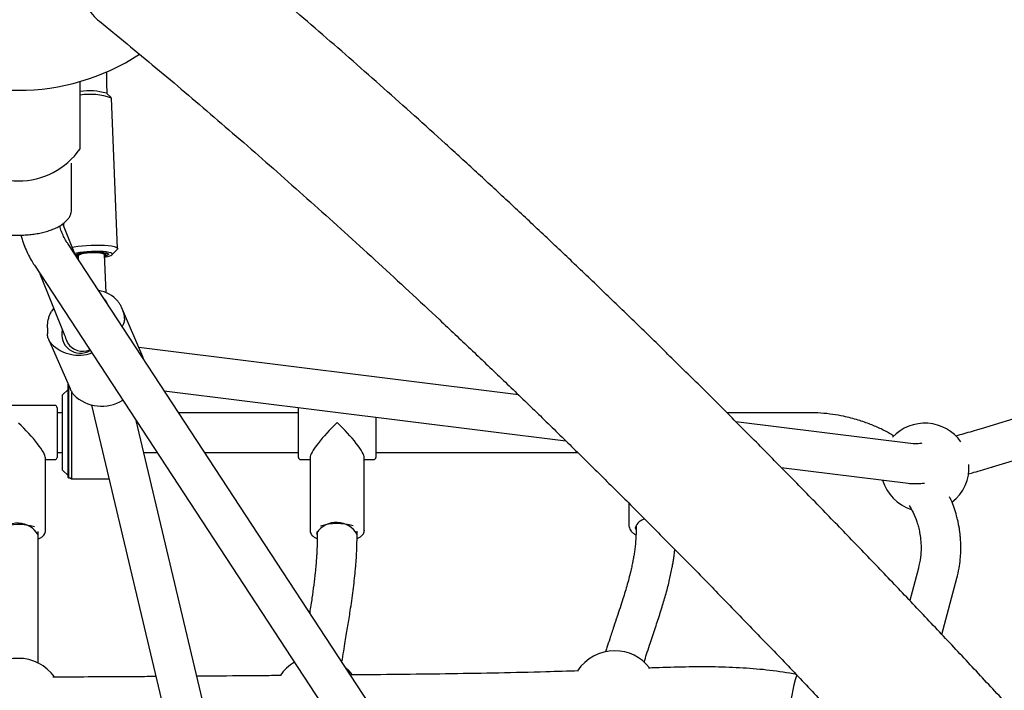
# Model space of a CAD drawing. Units: millimetres. Extents: x 0.084 to 0.351, y 0.011 to 0.273.
# Drawn here: x 0.198 to 0.207, y 0.162 to 0.168 of the extents above; entities that cross this region are included whole.
import ezdxf

# ---------------------------------------------------------------- set-up
doc = ezdxf.new("R2010")
doc.units = ezdxf.units.MM
doc.layers.add('FORMAT', color=7, linetype='Continuous')
doc.styles.add('SLDTEXTSTYLE1', font='TXT', dxfattribs={"width": 0.75})
doc.dimstyles.new('SLDDIMSTYLE0', dxfattribs={"dimtxt": 0.0035, "dimasz": 0.003302, "dimexe": 0, "dimexo": 0.0625, "dimgap": 0.000875, "dimtad": 1, "dimlfac": 50, "dimrnd": 1e-09, "dimzin": 12, "dimdsep": 46, "dimtxsty": 'SLDTEXTSTYLE1', "dimsah": 1, "dimcen": 0.09, "dimadec": 0, "dimazin": 3, "dimtfac": 1, "dimtofl": 0, "dimtmove": 0, "dimatfit": 3, "dimfxl": 1, "dimfrac": 2, "dimtolj": 1, "dimtzin": 12, "dimarcsym": 0})

# ---------------------------------------------------------------- blocks, each defined once
blk = doc.blocks.new('_D_2')
at = {"layer": 'FORMAT', "color": 7, "transparency": 16777216}
for p, q in [((0.1116484664288925, 0.1332745209771836), (0.1116484664288906, 0.269344791166404)), ((0.3512484664288925, 0.1372745209771842), (0.3512484664288907, 0.2693447911664073)), ((0.1116484664288907, 0.268344791166404), (0.3512484664288907, 0.2683447911664073))]:
    blk.add_line(p, q, dxfattribs=at)
for points in [[(0.1116484664288907, 0.268344791166404), (0.1149504664288907, 0.267836791166404), (0.1149504664288906, 0.268852791166404)], [(0.3512484664288907, 0.2683447911664073), (0.3479464664288907, 0.2688527911664073), (0.3479464664288907, 0.2678367911664072)]]:
    blk.add_solid(points, dxfattribs=at)
at = {"layer": 'FORMAT', "color": 7, "transparency": 16777216, "char_height": 0.0035, "attachment_point": 1, "style": 'SLDTEXTSTYLE1'}
for s, insert in [('11,98', (0.2501379219063373, 0.2728565280809849)), ('m', (0.2617754223936053, 0.2728565280809851))]:
    blk.add_mtext(s, dxfattribs=dict(at, insert=insert))
blk = doc.blocks.new('_D_3')
at = {"layer": 'FORMAT', "color": 7, "transparency": 16777216}
for p, q in [((0.1440228091940384, 0.04127414752734609), (0.1440228091940384, 0.2598014965232986)), ((0.3219941321749961, 0.1406577610166004), (0.3219941321749961, 0.2598014965232986)), ((0.3219941321749961, 0.2588014965232986), (0.1440228091940384, 0.2588014965232986))]:
    blk.add_line(p, q, dxfattribs=at)
for points in [[(0.1440228091940384, 0.2588014965232986), (0.1473248091940384, 0.2582934965232986), (0.1473248091940384, 0.2593094965232986)], [(0.3219941321749961, 0.2588014965232986), (0.3186921321749961, 0.2593094965232986), (0.3186921321749961, 0.2582934965232986)]]:
    blk.add_solid(points, dxfattribs=at)
at = {"layer": 'FORMAT', "color": 7, "transparency": 16777216, "char_height": 0.0035, "attachment_point": 1, "style": 'SLDTEXTSTYLE1'}
for s, insert in [('8,90', (0.2514309776195143, 0.2633132334378775)), ('m', (0.2604823666804288, 0.2633132334378774))]:
    blk.add_mtext(s, dxfattribs=dict(at, insert=insert))

msp = doc.modelspace()

# ---------------------------------------------------------------- linework, layer by layer
at = {"color": 7, "linetype": 'Continuous', "lineweight": 25}
for p, q in [((0.1990484664288914, 0.1680241335951622), (0.1990484664288914, 0.1680265416133218)), ((0.1988064664288907, 0.1673291133625968), (0.1988064664288907, 0.1679389896879083)), ((0.1990865512220773, 0.1677957342223292), (0.1990476095362179, 0.1678306238548274)), ((0.1991467294853587, 0.1664286282204434), (0.1990899873881974, 0.1677896372598048)), ((0.2159633846178927, 0.1675468019369737), (0.2069567897894144, 0.1647950029112906)), ((0.1987284664288909, 0.1667766893175999), (0.1987284664288909, 0.1671999341172953)), ((0.2070619809082655, 0.1644507140376469), (0.2160748149830913, 0.1672044193500395)), ((0.1987649727487752, 0.1663654999896755), (0.1986514235787381, 0.166650718087633)), ((0.198656863899872, 0.1666552614103823), (0.1986577118344928, 0.1666349229537255)), ((0.2048228438063416, 0.1571133410933465), (0.1986950351319807, 0.1664723153935136)), ((0.1990388808325794, 0.1663747342473929), (0.1990383177851176, 0.1663882394353134)), ((0.199096519666439, 0.1663721971049321), (0.19914381274093, 0.1664222663974682)), ((0.1987785434512553, 0.1663774091321591), (0.1987791064987172, 0.1663639039442386)), ((0.1987805713654927, 0.1663416762933535), (0.1987900804320967, 0.1663407516621705)), ((0.1987890978192504, 0.1663643204943599), (0.1987906859254633, 0.1663262283719426)), ((0.1990433649910607, 0.166027110618694), (0.1990288895120463, 0.1663743176972716)), ((0.1983938511171514, 0.16627511450809), (0.2043775735645113, 0.1571362024466727)), ((0.1984439200148211, 0.1661986445085469), (0.1986596953065023, 0.1656566500733656)), ((0.1985683636345213, 0.1658860612241227), (0.1985492784653965, 0.1658591606045806)), ((0.1993750552391698, 0.165446378539596), (0.1991805972297662, 0.1658947651535799)), ((0.1985117784653964, 0.1657104117652476), (0.1985117784653964, 0.1656550052213888)), ((0.1985218765426287, 0.1656074817495913), (0.1987163345520322, 0.1651590951356074)), ((0.2027715487316267, 0.16510314252412), (0.199338785053766, 0.165530011328349)), ((0.1993810663203255, 0.1654245430817415), (0.1993747756460327, 0.1654462762588161)), ((0.198698466428891, 0.1651511781207674), (0.198648466428891, 0.1651011781207673)), ((0.198698466428891, 0.1651261805821226), (0.198698466428891, 0.1652002959442452)), ((0.198700466428891, 0.1651956842893655), (0.198700466428891, 0.1651265011224905)), ((0.1995682171808116, 0.1651387084242608), (0.2031997316695392, 0.1646871246880014)), ((0.198648466428891, 0.1644211781207673), (0.198648466428891, 0.1651011781207673)), ((0.198698466428891, 0.1651086567275551), (0.198698466428891, 0.1651261805821226)), ((0.198698466428891, 0.1643531911664059), (0.198698466428891, 0.1651086567275551)), ((0.198700466428891, 0.1651265011224905), (0.198700466428891, 0.1651103599901098)), ((0.198700466428891, 0.1651103599901098), (0.198700466428891, 0.1643511911664058)), ((0.198728466428891, 0.1651283780081325), (0.198728466428891, 0.1643411781207673)), ((0.1985784664288909, 0.1650061781207673), (0.197918466428891, 0.1650061781207673)), ((0.198598466428891, 0.1649861781207674), (0.198598466428891, 0.1648403998915097)), ((0.1989104894069044, 0.1650095885970859), (0.2007462471971557, 0.157262467130036)), ((0.2007825508649846, 0.1649877043889288), (0.2007824925425846, 0.1649861781207674)), ((0.2007824925425846, 0.1648434037882473), (0.2007824925425846, 0.1649861781207673)), ((0.198648466428891, 0.1649410403626974), (0.198598466428891, 0.1649410403468362)), ((0.2011180855824793, 0.1572545780023928), (0.1993133551712056, 0.164870760151075)), ((0.2007824925425846, 0.1649410396859915), (0.1996976409504626, 0.1649410400898915)), ((0.2014824925425846, 0.1649006656950408), (0.2014824925425846, 0.1648434037882473)), ((0.205394297674776, 0.1649410379689746), (0.2046572600453077, 0.1649410382433804)), ((0.198598466428891, 0.1648403998915097), (0.198598466428891, 0.1645361781207673)), ((0.2007824925425846, 0.1645361781207673), (0.2007824925425846, 0.1648434037882473)), ((0.2014824925425846, 0.1648434037882473), (0.2014824925425846, 0.1645361781207673)), ((0.2063428871886465, 0.1646590417587578), (0.2047396618748012, 0.1648584049939973)), ((0.198493466428891, 0.163867332876707), (0.198493466428891, 0.1645318670372126)), ((0.198493466428891, 0.1645161781207674), (0.1985784664288909, 0.1645161781207674)), ((0.198598466428891, 0.1645813198423986), (0.198648466428891, 0.1645813198308486)), ((0.1993819409854291, 0.1645813196614158), (0.1995028669764028, 0.1645813196334819)), ((0.1999331687627567, 0.1645813195340821), (0.2007824925425846, 0.1645813193378881)), ((0.2008024925425846, 0.1645161781207673), (0.2008874925425846, 0.1645161781207674)), ((0.2008874925425846, 0.1645331242837214), (0.2008874925425846, 0.163872233572282)), ((0.2013774925425846, 0.163872233572282), (0.2013774925425846, 0.1645331242837214)), ((0.2013774925425846, 0.1645161781207673), (0.2014624925425845, 0.1645161781207673)), ((0.2014824925425846, 0.164581319176188), (0.2033072530108901, 0.1645813187546679)), ((0.205149099407745, 0.1644447181743293), (0.2062984628567842, 0.164301793275572)), ((0.198648466428891, 0.1644211781207673), (0.198698466428891, 0.1643711781207673)), ((0.198698466428891, 0.1643531911664059), (0.198700466428891, 0.1643511911664058)), ((0.198700466428891, 0.1643511911664058), (0.1987184533832526, 0.1643511911664058)), ((0.1987184533832526, 0.1643511911664058), (0.198728466428891, 0.1643411781207673)), ((0.198728466428891, 0.1643411781207673), (0.1990688759436595, 0.1643411781207673)), ((0.2037715186562783, 0.1641212775731301), (0.2037715186562783, 0.1639200982829064)), ((0.2038365186562782, 0.163922718484966), (0.2038365186562782, 0.1638804662486618)), ((0.198428466428891, 0.1638252145144215), (0.198428466428891, 0.1638636551847121)), ((0.1984934128508255, 0.1638691368488927), (0.198493466428891, 0.1638673328767071)), ((0.2009524925425846, 0.1638692288527657), (0.2009524925425846, 0.1638303461328247)), ((0.2013124925425846, 0.1638303461328247), (0.2013124925425846, 0.1638692288527658)), ((0.2013774294434155, 0.1638742654931251), (0.2013774925425846, 0.1638722335722821)), ((0.2063899843644298, 0.1635334272392262), (0.2063124150843025, 0.1632398761742676)), ((0.2066032881365861, 0.1629318564827542), (0.2067379200168656, 0.1634414110593418))]:
    msp.add_line(p, q, dxfattribs=at)
at = {"color": 7, "linetype": 'Continuous', "lineweight": 25, "flags": 128}
for points in [[(0.1987358568800944, 0.1664386345857523), (0.1987527992285325, 0.1664418356435987), (0.1987870392742128, 0.1664470722364429), (0.1988249223757016, 0.1664514446572424), (0.1988652974741299, 0.1664548200522039), (0.1989069377925628, 0.1664570958616593), (0.1989485781109957, 0.1664582029362901), (0.198988953209424, 0.1664581076381937), (0.1990268363109128, 0.1664568128629547), (0.1990610763565931, 0.1664543579516634), (0.1990906329800033, 0.1664508174955573), (0.1991146081180973, 0.1664462990696035), (0.1991322732984361, 0.1664409399638881), (0.1991430917734544, 0.1664349030121267), (0.1991467348292628, 0.1664283716440434), (0.19914381274093, 0.1664222663974682)], [(0.1990298721248926, 0.1663507488650822), (0.1990432303366659, 0.1663532394836428), (0.1990668392920479, 0.166358812976572), (0.1990843823285282, 0.1663647902137718), (0.1990951852770531, 0.1663709414933687), (0.1990988329863692, 0.1663770304251375), (0.1990951852770531, 0.166382823014845), (0.1990843823285282, 0.1663880966565173), (0.1990668392920479, 0.1663926486870624), (0.1990432303366659, 0.1663963041744993), (0.1990144627412975, 0.1663989226404958), (0.1989816420284997, 0.1664004034588721), (0.1989460294798591, 0.1664006897226085), (0.1989089936656483, 0.16639977043075), (0.1988719578514376, 0.1663976809111673), (0.198836345302797, 0.1663945014629262), (0.1988035245899992, 0.1663903542704394), (0.1987747569946308, 0.1663853987079885), (0.1987584966398139, 0.1663817669820234)], [(0.1987625940768676, 0.1663714748486456), (0.198768438441007, 0.1663740405350884), (0.1987857035927129, 0.1663793446809346), (0.1988087336512021, 0.1663841800415633), (0.1988364517565359, 0.1663883205208856), (0.1988675618409152, 0.1663915725146902), (0.1989006092313709, 0.1663937839633611), (0.1989340486686548, 0.1663948514620164), (0.1989663165618447, 0.1663947250956052), (0.1989959041001183, 0.1663934107728807), (0.1990214278030701, 0.1663909699501126), (0.1990416942107176, 0.1663875167574607), (0.1990557556883638, 0.1663832126623756), (0.199062954736942, 0.1663782589195597), (0.199062954736942, 0.1663728871605215), (0.1990557556883638, 0.1663673485627432), (0.1990416942107176, 0.1663619021049013), (0.199029543926586, 0.1663586209897391)], [(0.1987894313397825, 0.1663563207114512), (0.1987869369333002, 0.166357235083206), (0.1987799818742315, 0.1663616597884641), (0.1987799818742315, 0.1663664974089641), (0.1987869369333002, 0.1663714871473326), (0.198800472102403, 0.1663763600054827), (0.1988198576970702, 0.1663808532863701), (0.1988440486348754, 0.1663847247560593), (0.1988717407760999, 0.1663877657026171), (0.1989014412302425, 0.1663898121878275), (0.1989315488381328, 0.1663907538851432), (0.1989604404908362, 0.166390540027418), (0.1989865586318772, 0.1663891821437772), (0.1990084952255119, 0.1663867534380796), (0.1990250676642993, 0.1663833848424777), (0.1990353825237748, 0.1663792579588326), (0.1990388837271941, 0.1663745952685096), (0.1990388837271941, 0.1663745952685096)], [(0.19878975223379, 0.1663486237868274), (0.1987857035927129, 0.1663492773522854), (0.198774040690559, 0.1663516505634581)], [(0.1990388837271941, 0.1663745952685096), (0.1990353825237748, 0.166369648138351), (0.1990292230325785, 0.1663663179143628)], [(0.2038365186562782, 0.163882249605963), (0.2038350733794038, 0.1638853891205173), (0.2038315186562784, 0.1639024840454645)], [(0.2009524925425846, 0.1638380050122809), (0.20095104726571, 0.1638404273107005), (0.2009474925425846, 0.1638536169325233)], [(0.2012697795781007, 0.1625683407138754), (0.2012419709689561, 0.1626026253462699), (0.2012055982922607, 0.1626379437046068)]]:
    msp.add_lwpolyline(points, dxfattribs=at)
at = {"color": 7, "linetype": 'Continuous', "lineweight": 25}
for centre, radius, start, end in [((0.1991852264415949, 0.1687668284636218), 0.000346452545371357, 201.3947043442874, 230.5769062675826), ((0.1982484664288911, 0.1698595718913041), 0.001999999999999996, 236.7856233836941, 303.2171876082308), ((0.1988908044574377, 0.1673218502958856), 0.0005335724614406751, 73.14502131343554, 99.09447980732813), ((0.1988974611533538, 0.1672500629429675), 0.0005728933535078285, 70.36302355747148, 99.13920177144043), ((0.1982484664288906, 0.1677217344641341), 0.0006822868380471985, 215.1310638177229, 324.8689361822787), ((0.1989192814574051, 0.1661193151962789), 0.0002774443651094623, 66.72948451749711, 117.9839559795725), ((0.1989336967068455, 0.1657675730400941), 0.0002819152455407407, 40.62887048028036, 81.8309935966416), ((0.1989250490117938, 0.1658788912669613), 0.0001365874644764868, 19.39115254442959, 47.03856915792122), ((0.198809925396045, 0.1656497530535888), 0.0001696216787516811, 165.5921672686187, 301.3444256717758), ((0.1987929684237158, 0.1658024250983565), 0.0003410116095198533, 224.3888372151912, 290.5130697538631), ((0.1988305419493678, 0.1656567622796848), 0.0001600071418491867, 210.9572002584654, 293.6366678528137), ((0.1990008410436132, 0.1653581131886244), 0.0003584865383220812, 225.4336243193452, 302.3348058197985), ((0.198578466428891, 0.1649861781207674), 1.999999999999225e-05, 359.9999999996828, 90), ((0.2064484664288909, 0.1644459368614746), 0.0003999999999999882, 35.32250023485005, 136.767600797913), ((0.198578466428891, 0.1645361781207673), 1.999999999999225e-05, 270.0000000000008, 3.18055468146475e-10), ((0.2008024925425846, 0.1645361781207674), 2.000000000002e-05, 180.0000000001598, 270.0000000000008), ((0.2014624925425846, 0.1645361781207673), 1.999999999999225e-05, 270.0000000000008, 3.18055468146475e-10), ((0.2064484664288909, 0.1644459368614746), 0.0004000000000000181, 307.8920436297851, 3.878077513585781), ((0.2064484664288909, 0.1644459368614746), 0.000400000000000004, 196.7326129526903, 251.8570016520795), ((0.1982410643066579, 0.1637221375851179), 0.0002180302494755353, 30.73687693698829, 144.5434973405762), ((0.1982490481216721, 0.1633831454497154), 0.0005454600435218023, 74.41390827955702, 106.8291001886862), ((0.2011251713652438, 0.163733093913766), 0.0002146987705412755, 29.25144329639476, 145.8501882065556), ((0.2011328274591195, 0.1634053250461851), 0.0005312440960741664, 74.20587887950074, 106.6092384321474), ((0.203933231414354, 0.1638709143906361), 0.0001064994284554814, 99.45012696306705, 162.7566772667236), ((0.2036426025884661, 0.1623854286441982), 0.0004000000000000154, 90, 146.7945869802826), ((0.2036426025884661, 0.1623854286441982), 0.0004000000000000115, 37.72346920824078, 90), ((0.198248466428891, 0.1623167329900843), 0.0004000000000000012, 35.43845751338103, 144.6832394175048), ((0.2009456917769735, 0.1623338900854682), 0.0003999999999999907, 119.7753148844903, 145.22237476398), ((0.2064230152430989, 0.1621825440539839), 0.001195463298236633, 161.2439479982182, 179.2958562132674)]:
    msp.add_arc(centre, radius, start, end, dxfattribs=at)
for centre, major_axis, ratio, start_param, end_param in [((0.198248466428891, 0.1647611781207673), (-0.0002410458623072764, 0.0002410458623072764), 0.1818715794556762, 3.321497841809625, 4.892294168604681), ((0.2011324925425846, 0.1647611781207673), (0.0002407261827016838, 0.0002407261827016838), 0.1892693995666429, 1.383739619359914, 2.954535946154952), ((0.2011324925425846, 0.1647611781207673), (-0.0002407261827017115, 0.0002407261827016838), 0.189269399566632, 3.328649361024732, 4.899445687819872)]:
    msp.add_ellipse(centre, major_axis=major_axis, ratio=ratio, start_param=start_param, end_param=end_param, dxfattribs=at)
for points, knots in [([(0.2111130904570917, 0.1578251830367823), (0.2110600657705186, 0.1578887332409481), (0.2109062527350968, 0.1580730785041861), (0.2106516950069954, 0.1583760995411272), (0.2103494873191605, 0.1587332725339792), (0.2100474265752846, 0.1590875269003348), (0.2097455574559424, 0.1594388560582437), (0.2094439260745218, 0.1597871930786165), (0.2091425782788702, 0.1601324875346924), (0.2088415598577821, 0.1604746851981383), (0.2085409164726049, 0.1608137334910459), (0.208240693662298, 0.1611495800358138), (0.2079409368285922, 0.1614821730544811), (0.2076416912262515, 0.1618114612722791), (0.2073430019517224, 0.1621373939538625), (0.2070449139319551, 0.1624599209037933), (0.2067474719129012, 0.1627789924764004), (0.2064507204478029, 0.1630945595829066), (0.2061547038852227, 0.1634065736990521), (0.2058594663568079, 0.1637149868723313), (0.2055650517647679, 0.1640197517290582), (0.2052715037690487, 0.1643208214811807), (0.2049788657741812, 0.1646181499328382), (0.2046871809157864, 0.1649116914866373), (0.2043964920467108, 0.1652014011496184), (0.2041068417227721, 0.1654872345388839), (0.203818272188087, 0.1657691478868617), (0.2035308253599665, 0.166047098046136), (0.2032445428133067, 0.1663210424939256), (0.2029594657646234, 0.1665909393357029), (0.2026756350550378, 0.1668567473096209), (0.2023930911346744, 0.1671184257852646), (0.2021118740391419, 0.1673759347806422), (0.2018320233927927, 0.1676292349078075), (0.2015535783091068, 0.1678782875812761), (0.2012765776721091, 0.1681230542412835), (0.2010010589920938, 0.1683634992504894), (0.2007270625808658, 0.168599579070979), (0.2004546158631416, 0.1688312826583736), (0.2001837918480104, 0.1690584806259427), (0.1999410335528433, 0.1692595083107002), (0.1997890558937608, 0.1693835105808447), (0.1997262341440564, 0.1694347683750813)], [0, 0, 0, 0, 0.0133827862946181, 0.03882054030700884, 0.06425956488053607, 0.08970015430020567, 0.1151423833464176, 0.1405863296421715, 0.1660320738173742, 0.1914796996859476, 0.2169292944329963, 0.242380948812349, 0.2678347573555255, 0.2932908185924667, 0.3187492352848521, 0.344210114673088, 0.3696735687372198, 0.3951397144731368, 0.4206086741844948, 0.4460805757916847, 0.4715555531582359, 0.4970337464361144, 0.5225153024303509, 0.5480003749842917, 0.573489125386146, 0.5989817227977178, 0.6244783447062177, 0.6499791773994926, 0.6754844164657264, 0.7009942673174758, 0.7265089457403345, 0.7520286784660857, 0.7775537037696023, 0.8030842720881819, 0.8286206466618647, 0.8541631041916903, 0.8797119355124872, 0.9052674462748792, 0.9308299576304474, 0.9563998069107769, 0.9819773482901886, 1, 1, 1, 1]), ([(0.1989651926855329, 0.168499219392714), (0.1990107468270841, 0.1684620776607582), (0.1991424312751224, 0.1683547111666207), (0.1993617178116957, 0.1681736116175837), (0.1996236426281685, 0.1679544562200621), (0.1998874652762297, 0.1677306941918317), (0.2001531119950533, 0.1675024344813277), (0.2004205437239452, 0.1672696927980522), (0.2006897100889329, 0.1670325125175939), (0.200960563720723, 0.1667909305835897), (0.2012330564107452, 0.166544986627499), (0.2015071401366456, 0.1662947205042215), (0.2017827667830223, 0.1660401729341521), (0.2020598882124692, 0.1657813853135906), (0.2023384562432866, 0.1655183997490043), (0.2026184226527754, 0.165251259032109), (0.2028997391742346, 0.1649800066315358), (0.2031823574961972, 0.164704686680688), (0.2034662292616052, 0.1644253439671746), (0.2037513060675243, 0.164142023922308), (0.2040375394652215, 0.1638547726110058), (0.2043248809606349, 0.1635636367219504), (0.2046132820152094, 0.1632686635579946), (0.2049026940470861, 0.1629699010267716), (0.2051930684326296, 0.1626673976314795), (0.2054843565082776, 0.1623612024618125), (0.2057765095726986, 0.1620513651850183), (0.2060694788892418, 0.1617379360370398), (0.2063632156886647, 0.1614209658138014), (0.2066576711721298, 0.1611005058623179), (0.2069527965144294, 0.1607766080727571), (0.2072485428675319, 0.1604493248671588), (0.2075448613640372, 0.1601187092007875), (0.2078417031220192, 0.1597848145164304), (0.2081390192456852, 0.1594476948743765), (0.2084367608425816, 0.1591074044266753), (0.2087348789799261, 0.1587639993388443), (0.20903332486898, 0.1584175305764461), (0.2093320491990543, 0.1580680707881591), (0.2096310046461992, 0.1577156139252886), (0.2099158862074625, 0.1573773695029023), (0.2101011386602718, 0.1571554951573718), (0.210186639927724, 0.1570530914511304)], [0, 0, 0, 0, 0.0133785539570445, 0.03867370635017971, 0.06397508902552056, 0.08928447625424948, 0.1146015075220916, 0.139925838938493, 0.1652571423156911, 0.1905951045879636, 0.2159394272155991, 0.2412898255821867, 0.2666460283924711, 0.2920077770758729, 0.3173748252000992, 0.3427469378982568, 0.3681238913116754, 0.3935054720505273, 0.4188914766733624, 0.4442817111863064, 0.4696759905626373, 0.4950741382825802, 0.5204759858936213, 0.5458813725907232, 0.5712901448163132, 0.5967021558794562, 0.6221172655936504, 0.6475353399325618, 0.6729562507030582, 0.6983798752349553, 0.7238060960864169, 0.7492348007646468, 0.7746658814610444, 0.8000992347999573, 0.8255347616006244, 0.8509723666512732, 0.8764119584951442, 0.90185344922739, 0.927296754302534, 0.952741792351795, 0.9781884850096979, 1, 1, 1, 1]), ([(0.1990511036030695, 0.1678274933609701), (0.1990499438124824, 0.1678806600277442), (0.1990485140652311, 0.1679462019424089), (0.1990484739947664, 0.1680117560458558), (0.1990484664288914, 0.1680241335951622)], [0, 0, 0, 0, 0.8111857434456032, 1, 1, 1, 1]), ([(0.1977691285362555, 0.1667746141939432), (0.197768983281317, 0.1667721329547708), (0.1977683128202852, 0.1667606801656771), (0.1977735161410185, 0.1667403530560672), (0.197784625372618, 0.1667144169052749), (0.1978021509813076, 0.1666895012817204), (0.1978254444846732, 0.1666657219019983), (0.1978545394520648, 0.1666433619857407), (0.1978889825631808, 0.1666227897737848), (0.197928210868035, 0.1666043256861658), (0.1979715997613467, 0.1665882034916621), (0.1980185413262192, 0.1665745915341166), (0.1980684197552406, 0.1665636235568976), (0.1981205942080305, 0.1665554089131277), (0.1981743975712705, 0.1665500315597653), (0.1982291415520013, 0.166547547366856), (0.1982841243822905, 0.1665479818282857), (0.1983386385951399, 0.1665513286386955), (0.1983919836473182, 0.166557549390753), (0.1984434768704911, 0.166566575202204), (0.1984924649407777, 0.1665783104900582), (0.198538330166559, 0.1665926377968127), (0.1985804969924904, 0.1666094248192966), (0.198618431761163, 0.1666285330391357), (0.1986516393913448, 0.1666498250596544), (0.1986796068193994, 0.1666731489595142), (0.1987018504888032, 0.1666982912807559), (0.1987176821821777, 0.1667248922504419), (0.1987269064233971, 0.1667512600707427), (0.1987279756002833, 0.1667686884471686), (0.1987284664288909, 0.1667766893175999)], [0, 0, 0, 0, 0.009569537157901544, 0.04417062732702198, 0.07888788241255103, 0.1143534249969049, 0.1507652602894394, 0.1878717682964689, 0.2252894346829535, 0.2627284631846485, 0.3000804779633675, 0.3373328210439256, 0.3744984059849005, 0.411597055117892, 0.4486488068020792, 0.4856721664886359, 0.5226841963298278, 0.5597004364737853, 0.5967327671694691, 0.6337985338108846, 0.6709169010384989, 0.7081095855198252, 0.7454007773415449, 0.7828145889011258, 0.8203657994778235, 0.8580343905971913, 0.8956520928943754, 0.9328531585270684, 0.9691748006025568, 1, 1, 1, 1]), ([(0.1986950351319808, 0.1664723153935137), (0.1986905782949879, 0.1664793139140213), (0.198677071327399, 0.166500523751809), (0.1986572380882094, 0.16653727312686), (0.1986379403185994, 0.1665822724479905), (0.1986263598522322, 0.1666141149052693), (0.1986225682521696, 0.1666304129705588), (0.1986222343857735, 0.1666318480840287)], [0, 0, 0, 0, 0.1374433371940048, 0.416538164567536, 0.6951869645602189, 0.973159925107764, 0.9999999999999999, 0.9999999999999999, 0.9999999999999999, 0.9999999999999999]), ([(0.1982724151674694, 0.1665483751693061), (0.1982753504494603, 0.1665366529812021), (0.1982838245987095, 0.1665028110635159), (0.198303725350001, 0.1664476696280481), (0.198331553665389, 0.1663835533826851), (0.1983618338083276, 0.1663258496958626), (0.1983841313163762, 0.166290516674467), (0.1983938511171515, 0.1662751145080901)], [0, 0, 0, 0, 0.1230213744269323, 0.3551622947918009, 0.5876076904759996, 0.8202323290512763, 1, 1, 1, 1]), ([(0.1991476543923855, 0.165951144046701), (0.199153364049448, 0.1659433049403168), (0.1991649361256964, 0.1659274169919157), (0.1991830778520365, 0.1658915214205613), (0.1991997039754503, 0.1658436475410546), (0.199206657198697, 0.1658036707891528), (0.1992085509939414, 0.1657830964698767), (0.199208566684213, 0.1657829260097082)], [0, 0, 0, 0, 0.1785969033441615, 0.3619721746148377, 0.6748386016314868, 0.9973060072609149, 1, 1, 1, 1]), ([(0.1985129674509777, 0.1657104319497891), (0.1985126834523818, 0.1657191217163932), (0.1985117283514501, 0.1657483458192569), (0.1985195387305395, 0.1657887091328397), (0.1985327947979209, 0.1658300019007938), (0.1985437442354767, 0.1658493708553542), (0.1985492784653965, 0.1658591606045806)], [0, 0, 0, 0, 0.1661231364960404, 0.5586800946682942, 0.7769414354103141, 1, 1, 1, 1]), ([(0.199208566684213, 0.1657813190946665), (0.1992085509829245, 0.1657812206149931), (0.1992067089680528, 0.1657696673578915), (0.1992019195585749, 0.1657508084523839), (0.1991908792224488, 0.1657297060047247), (0.1991866069471528, 0.1657215399973868)], [0, 0, 0, 0, 0.005242748398100713, 0.6150591084405771, 1, 1, 1, 1]), ([(0.1985492784653964, 0.1655638792494268), (0.1985438669299879, 0.165571001774648), (0.1985328990733053, 0.1655854373885626), (0.198519765382207, 0.1656103451304795), (0.1985118190989247, 0.1656332272545734), (0.1985127524183646, 0.1656497702256789), (0.1985130487021479, 0.1656550218189241)], [0, 0, 0, 0, 0.2177076360720467, 0.4412400494276937, 0.8226207394433227, 1, 1, 1, 1]), ([(0.1986596953065023, 0.1656566500733656), (0.1986632925109198, 0.1656476699309862), (0.1986737722676462, 0.1656215080295248), (0.1986858140594578, 0.1655928574359394), (0.1986937224741472, 0.1655740412349355)], [0, 0, 0, 0, 0.3432526642881208, 1, 1, 1, 1]), ([(0.1987166141451692, 0.1651591974163873), (0.1987169970854715, 0.1651580627479388), (0.1987209055889472, 0.1651464816854382), (0.1987321645573675, 0.1651268653070601), (0.1987435326383834, 0.1651108224063592), (0.1987492784653967, 0.1651027137614534)], [0, 0, 0, 0, 0.0509801571737949, 0.5203320735126696, 1, 1, 1, 1]), ([(0.2061698597998672, 0.1647297757584453), (0.2061564003507403, 0.1647378603171931), (0.2061183620890672, 0.164760708396506), (0.2060480859283312, 0.1647964943194285), (0.2059538248496862, 0.1648378413372352), (0.2058409565522084, 0.1648772407310701), (0.2057259338236289, 0.1649068694529943), (0.2056130841996034, 0.1649266802978556), (0.2055063717612223, 0.1649386648008769), (0.2054324404239604, 0.164940230296493), (0.205394297674776, 0.1649410379689746)], [0, 0, 0, 0, 0.0592396168763308, 0.1674193369221549, 0.2950967681188412, 0.4422285685227285, 0.6087691038740499, 0.7305888397139746, 0.861005052866346, 1, 1, 1, 1]), ([(0.2069567897894143, 0.1647950029112905), (0.2069427669379039, 0.1647907431806884), (0.2069023177392006, 0.164778455901641), (0.2068383268925181, 0.1647597450549114), (0.206776252590354, 0.1647422093306163), (0.206741340954217, 0.1647329958162445), (0.2067289191699027, 0.1647297175886686)], [0, 0, 0, 0, 0.1723699630833897, 0.4972046435851546, 0.8211021836073674, 1, 1, 1, 1]), ([(0.2064201846259154, 0.164663691927962), (0.2064144232273738, 0.1646629320215282), (0.2063974348632902, 0.1646606913212755), (0.206376922251241, 0.1646591278715912), (0.2063585481248603, 0.1646583882241146), (0.2063474704059519, 0.164658603742932), (0.206343562175493, 0.164658959506748), (0.2063429657374284, 0.1646590321870229), (0.2063428871886465, 0.1646590417587578)], [0, 0, 0, 0, 0.1296020360827635, 0.3821514097791894, 0.5954504312035206, 0.7926767160410929, 0.9726962573727245, 1, 1, 1, 1]), ([(0.2068407997098408, 0.1643869894165161), (0.2068579137053091, 0.1643916009868616), (0.2069001989988602, 0.1644029952639114), (0.2069704835563562, 0.1644232162784536), (0.2070279195630102, 0.164440323007533), (0.2070583171377732, 0.1644495963381188), (0.2070619809082654, 0.1644507140376468)], [0, 0, 0, 0, 0.2472974899960582, 0.6110231230544946, 0.9531172465227338, 1, 1, 1, 1]), ([(0.2062984628567842, 0.1643017932755719), (0.206306593600444, 0.1643009428445505), (0.2063302850053054, 0.1642984648540396), (0.2063722697053299, 0.1642982641065375), (0.2064121753138476, 0.1643002100696214), (0.2064390131927324, 0.1643034987016803), (0.2064446859895692, 0.1643041938289525)], [0, 0, 0, 0, 0.1711475831665833, 0.4986907536976874, 0.89403687531082, 1, 1, 1, 1]), ([(0.2067379200161499, 0.1634414110567221), (0.2067451849591983, 0.1634718495696187), (0.2067587938885479, 0.163528867989275), (0.2067694901970865, 0.1636098896127292), (0.2067743174817659, 0.1636815481832041), (0.2067745518420298, 0.1637425566343554), (0.2067721881165346, 0.1637916470963821), (0.2067689556553542, 0.163828885238623), (0.206765296938452, 0.1638604003680669), (0.2067606898630219, 0.1638922774231535), (0.2067544836996097, 0.1639273774842212), (0.2067464180028918, 0.1639655993771138), (0.2067272761818416, 0.164040589293047), (0.2067052084781602, 0.1641131608195796), (0.2066769308771997, 0.1641681808415386), (0.2066719446681122, 0.1641778825603607)], [0, 0, 0, 0, 0.1241270506005493, 0.2325188581273815, 0.3251364823978617, 0.4104479215926886, 0.4757567902170011, 0.5210682133477841, 0.5592732364192082, 0.6020371043911481, 0.6493572189555773, 0.7012297926582565, 0.7574797266840545, 0.957236231164353, 1, 1, 1, 1]), ([(0.2063077414892373, 0.1641008618753873), (0.2063197731736498, 0.1640798503974996), (0.2063475268551943, 0.1640313828807262), (0.2063728534815454, 0.1639656377654851), (0.2063910232694669, 0.1639048986496885), (0.2064028904272446, 0.1638524157919219), (0.2064120656423055, 0.1637897494537454), (0.206415681344726, 0.1637146234773079), (0.2064108873728271, 0.1636272503142057), (0.2063972490546808, 0.1635660347736689), (0.2063899843654795, 0.1635334272430682)], [0, 0, 0, 0, 0.1189188215683563, 0.274311974143337, 0.3533079667823002, 0.4410119835217982, 0.5494350443325464, 0.6787041782321449, 0.8288561491367518, 1, 1, 1, 1]), ([(0.2037715186562783, 0.1639200982829065), (0.2037717596713689, 0.1639157434433684), (0.2037723887000053, 0.163904377687096), (0.2037787507401507, 0.1638865277540071), (0.2037912195792511, 0.1638674586735304), (0.2038097576390331, 0.1638501020960266), (0.2038247592733393, 0.1638387920827287), (0.2038347006853201, 0.1638340471918553), (0.2038351810152366, 0.1638338179373951)], [0, 0, 0, 0, 0.1273637504816353, 0.3324084236081645, 0.5408953193472853, 0.7598004073511612, 0.9883945006485635, 1, 1, 1, 1]), ([(0.198428466428891, 0.1637984109758294), (0.1984330824265255, 0.1638002688650198), (0.1984469743221303, 0.1638058602029542), (0.1984642629689226, 0.1638169620488717), (0.1984802002113624, 0.163831320076227), (0.198489756050837, 0.1638468979794653), (0.1984941462775723, 0.1638604103144825), (0.198492963662014, 0.1638680132772268), (0.1984926382071045, 0.163870105606839)], [0, 0, 0, 0, 0.1163578466834701, 0.3501802182162146, 0.5640974608666245, 0.7551072828060953, 0.9326057089563318, 1, 1, 1, 1]), ([(0.198428466428891, 0.1626700271824119), (0.198428466428891, 0.1626725260960721), (0.198428466428891, 0.1627066915080808), (0.198428466428891, 0.1627685569782799), (0.198428466428891, 0.1628501072673994), (0.198428466428891, 0.1629194268606514), (0.198428466428891, 0.1629906453641373), (0.198428466428891, 0.1630760327168174), (0.198428466428891, 0.163185299415916), (0.198428466428891, 0.1633161243463475), (0.198428466428891, 0.1634681466809924), (0.198428466428891, 0.163640828504253), (0.198428466428891, 0.1637614811673007), (0.198428466428891, 0.1638252145144215)], [0, 0, 0, 0, 0.006679025228061614, 0.09131633972282469, 0.1626439191507636, 0.2206106878979667, 0.2720174716779467, 0.3477074038979477, 0.4417387974782864, 0.5541138900118968, 0.6847552639364276, 0.8334756839671473, 1, 1, 1, 1]), ([(0.2009524925425846, 0.1638303461328247), (0.2009522798924619, 0.1638048908726254), (0.2009519095434154, 0.163760558279599), (0.200949627709527, 0.1637030678774735), (0.2009472712209503, 0.1636589646216316), (0.2009443009798861, 0.1636134750825716), (0.2009399822554986, 0.163559009974006), (0.2009285601074867, 0.1634398216466455), (0.2009128223968893, 0.1633191410009147), (0.2008946339900837, 0.1631974466409565), (0.2008875139597707, 0.1631525451942562), (0.2008838384406296, 0.1631293660616462)], [0, 0, 0, 0, 0.1102286450675637, 0.1919729605337738, 0.247425297597728, 0.2994915970858909, 0.3867454327170361, 0.4801801329297515, 0.808019246515727, 0.9008952345505253, 1, 1, 1, 1]), ([(0.2008874925425846, 0.1638722335722821), (0.200887780669368, 0.16386822848836), (0.2008884930104689, 0.163858326646342), (0.2008951881848065, 0.1638434344875445), (0.200907335035065, 0.1638283826183857), (0.2009253764818831, 0.1638146861377679), (0.2009406272765776, 0.1638055469561637), (0.2009511425746345, 0.1638016005550759), (0.200952074110927, 0.1638012509486437)], [0, 0, 0, 0, 0.1300745578742515, 0.3215857014925447, 0.5206970036241181, 0.7405610838915008, 0.9770166509100277, 1, 1, 1, 1]), ([(0.2011756214311652, 0.1626837272281306), (0.2011808266696327, 0.1627163068651051), (0.2011906794451367, 0.162777975480504), (0.2012051488195888, 0.1628647182287097), (0.2012178382191215, 0.1629408176222224), (0.2012292916305181, 0.163010117973955), (0.2012402700551123, 0.1630779249291628), (0.2012569927857805, 0.1631846572376081), (0.2012775973644577, 0.1633281693535439), (0.2012931618935863, 0.1634661110498169), (0.2013011977096176, 0.1635592968673855), (0.2013051578199638, 0.1636130454256582), (0.2013087379491797, 0.1636740965839491), (0.2013117922615033, 0.1637476964543436), (0.2013122456496678, 0.1638012069475171), (0.2013124925425846, 0.1638303461328247)], [0, 0, 0, 0, 0.08751224180025897, 0.1656482172128291, 0.2305633619406726, 0.2886812343228367, 0.3478994454699182, 0.4083198961991615, 0.5676151354640889, 0.7212018611118509, 0.765739803014302, 0.8089424562886625, 0.8603858213395292, 0.923972978339734, 1, 1, 1, 1]), ([(0.2013120702625085, 0.1638012084915209), (0.2013169775758041, 0.163803258936903), (0.2013311630017498, 0.1638091860989507), (0.2013486516814592, 0.1638208323936143), (0.2013645075208026, 0.1638356975657585), (0.2013739483823727, 0.1638517247586078), (0.2013782132913651, 0.1638654776877764), (0.2013769937294559, 0.1638731864050312), (0.2013766638362126, 0.1638752716240902)], [0, 0, 0, 0, 0.122596893875702, 0.3543872287080601, 0.5655261049015261, 0.7559480607419076, 0.9339836008628527, 0.9999999999999999, 0.9999999999999999, 0.9999999999999999, 0.9999999999999999]), ([(0.2038365187105539, 0.1638804000401804), (0.2038361232100467, 0.1638565557323398), (0.2038353997876467, 0.1638129413599379), (0.2038304067398863, 0.1637519218250718), (0.2038245089930918, 0.1637012017165977), (0.2038179707288266, 0.1636564582727126), (0.203810600965413, 0.1636133675632345), (0.2038018788627705, 0.1635686739649438), (0.2037854628792172, 0.1634933931594927), (0.2037582411393202, 0.1633885722925518), (0.2037230867956045, 0.1632723504501346), (0.2036915710632977, 0.163174801270093), (0.2036636926960931, 0.163090997556476), (0.2036321553170022, 0.1629973093450905), (0.2036010847764584, 0.1629034332591569), (0.2035764408046992, 0.1628269506835222), (0.2035646695575771, 0.1627874727376357), (0.2035608125426442, 0.1627745372325679)], [0, 0, 0, 0, 0.068121727990711, 0.1246035923162463, 0.170093072636785, 0.2080164235477568, 0.2468126469807097, 0.2869951880314803, 0.3286333538161952, 0.4492103779024008, 0.5674163070233134, 0.6402166850936166, 0.7113404477439116, 0.7930870842602241, 0.8926670749832555, 0.9648308551948362, 0.9999999999999999, 0.9999999999999999, 0.9999999999999999, 0.9999999999999999]), ([(0.2039091943934695, 0.1626831329968236), (0.2039164576962908, 0.1627067102484925), (0.2039319426349694, 0.1627569755761662), (0.2039564565853352, 0.162831473216063), (0.2039814940642867, 0.1629065207483601), (0.2040050485107103, 0.1629766634137916), (0.2040279469276317, 0.1630454702501008), (0.2040500489955218, 0.1631131696143434), (0.2040773706135421, 0.1631996450669506), (0.204108618823801, 0.1633053438819502), (0.2041396329860758, 0.1634255896686092), (0.2041592720857133, 0.1635183477166069), (0.2041705041534755, 0.1635818293310247), (0.2041769272870522, 0.1636226812602194), (0.2041825844911863, 0.1636629190634244), (0.2041854533764786, 0.1636904464549826), (0.204186772953668, 0.1637031079992007)], [0, 0, 0, 0, 0.07115442697143802, 0.1516970950376161, 0.2230144238533203, 0.2949528105611075, 0.3598544564251168, 0.4262843048656623, 0.4943375850066691, 0.6136831169390462, 0.7351580814923673, 0.8442048670571572, 0.8830251143382963, 0.9196188777015973, 0.9630277670106685, 1, 1, 1, 1]), ([(0.2006255774621126, 0.1625607845138572), (0.2005682983928255, 0.162560275586366), (0.2003681227630486, 0.1625584970155489), (0.2001136789954908, 0.1625561874076382), (0.1999165123486009, 0.1625546402253865), (0.199862283750166, 0.1625542146892913)], [0, 0, 0, 0, 0.2251637630022362, 0.7868894977330466, 1, 1, 1, 1]), ([(0.2033168265885309, 0.1626031387572454), (0.2032183336198801, 0.1625999791022693), (0.2028349300523103, 0.1625876795137127), (0.2021662709196444, 0.1625752060561876), (0.2015767457190502, 0.162569114729652), (0.2012719474927379, 0.1625664674349165), (0.20125250808225, 0.1625662985958465)], [0, 0, 0, 0, 0.1431336351203606, 0.5571762847248886, 0.9717576047631217, 1, 1, 1, 1]), ([(0.2052860109345445, 0.1625714508803198), (0.2052059100193951, 0.1625845074467692), (0.2050464739451301, 0.1626104957603134), (0.2048004892293036, 0.1626307797460117), (0.204546556164289, 0.1626403052114708), (0.2042821449975376, 0.1626392498155818), (0.2040814443540682, 0.1626336230957204), (0.203969586069333, 0.1626288882541133), (0.2039486378083673, 0.162628001536622)], [0, 0, 0, 0, 0.1823640292078678, 0.3629846781380701, 0.55186188122717, 0.7501015424601493, 0.9532002648183471, 1, 1, 1, 1]), ([(0.1994929823792123, 0.1625513973072894), (0.1994232696051383, 0.1625509060118716), (0.199255235771832, 0.162549721806345), (0.1989892834124487, 0.1625483035723698), (0.1987484081187832, 0.1625472384236375), (0.1986058569239577, 0.162546982352067), (0.1985612198103651, 0.162546902168272)], [0, 0, 0, 0, 0.2244624400850337, 0.5410383497402037, 0.8562851518547174, 1, 1, 1, 1])]:
    msp.add_open_spline(points, degree=3, knots=knots, dxfattribs=at)

# ---------------------------------------------------------------- dimensions: what is measured, and where the dimension line sits
at = {"layer": 'FORMAT', "color": 7}
dim = msp.add_linear_dim(base=(0.3512484664288907, 0.2683447911664073), p1=(0.1116484664288925, 0.1322745209771836), p2=(0.3512484664288925, 0.1362745209771842), angle=7.964661138890275e-13, text='<>m', dimstyle='SLDDIMSTYLE0', dxfattribs=at)
dim.commit()
dim.dimension.update_dxf_attribs({"geometry": '_D_2', "text_midpoint": (0.2581441723921152, 0.268344791166406), "dimtype": 160})
dim = msp.add_linear_dim(base=(0.1440228091940384, 0.2588014965232986), p1=(0.3219941321749961, 0.1396577610166004), p2=(0.1440228091940384, 0.04027414752734609), text='<>m', dimstyle='SLDDIMSTYLE0', dxfattribs=at)
dim.commit()
dim.dimension.update_dxf_attribs({"geometry": '_D_3', "text_midpoint": (0.2581441723921155, 0.2588014965232986), "dimtype": 160})

doc.saveas('drawing.dxf')
